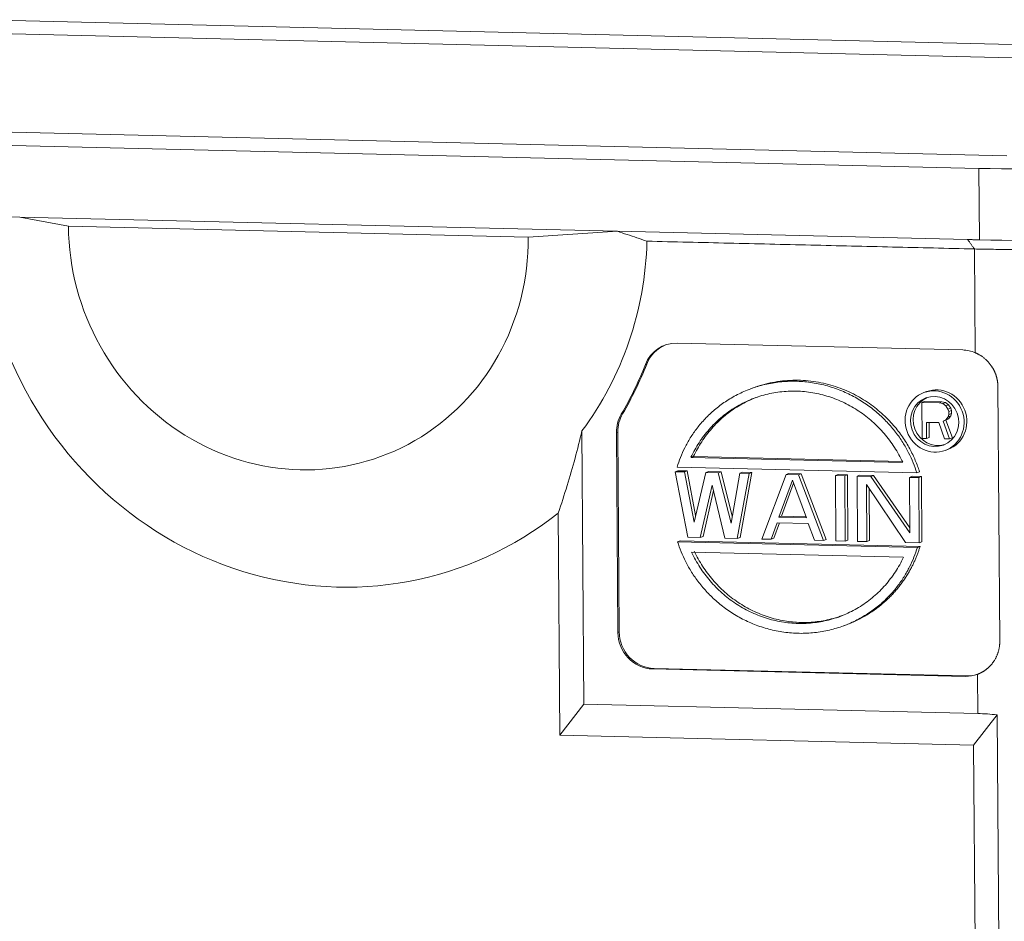
# Model space of a CAD drawing. Units: millimetres. Extents: x 1592 to 2186, y 588 to 1008.
# Drawn here: x 1656 to 1697, y 660 to 698 of the extents above; entities that cross this region are included whole.
import ezdxf

# ---------------------------------------------------------------- set-up
doc = ezdxf.new("R2010")
doc.units = ezdxf.units.MM
doc.header["$LTSCALE"] = 65.395
doc.layers.add('1', color=7, linetype='CONTINUOUS', true_color=0xffffff)

msp = doc.modelspace()

# ---------------------------------------------------------------- linework, layer by layer
at = {"layer": '1', "color": 7, "linetype": 'Continuous', "lineweight": 5}
for p, q in [((1653.574, 698.019), (1708.761, 696.706)), ((1652.412, 697.493), (1707.112, 696.191)), ((1642.011, 693.64), (1696.71, 692.339)), ((1695.549, 691.813), (1640.361, 693.126)), ((1695.571, 688.83), (1695.549, 691.813)), ((1655.502, 689.783), (1640.88, 690.131)), ((1657.537, 689.402), (1655.502, 689.783)), ((1655.502, 689.783), (1680.452, 689.189)), ((1676.73, 688.946), (1657.537, 689.402)), ((1680.452, 689.189), (1676.73, 688.946)), ((1695.075, 688.842), (1680.452, 689.189)), ((1695.392, 684.119), (1695.359, 688.449)), ((1694.87, 684.233), (1682.947, 684.516)), ((1681.678, 683.643), (1681.621, 683.622)), ((1686.125, 682.652), (1686.013, 682.61)), ((1693.362, 682.495), (1693.249, 682.454)), ((1696.417, 672.073), (1696.338, 682.713)), ((1693.166, 682.047), (1693.278, 682.088)), ((1693.166, 682.047), (1693.89, 682.029)), ((1693.177, 680.545), (1693.166, 682.047)), ((1693.278, 682.088), (1694.003, 682.071)), ((1693.89, 682.029), (1694.003, 682.071)), ((1693.89, 682.029), (1694.042, 681.994)), ((1694.154, 682.035), (1694.003, 682.071)), ((1694.042, 681.994), (1694.154, 682.035)), ((1694.042, 681.994), (1694.163, 681.895)), ((1694.276, 681.937), (1694.154, 682.035)), ((1694.163, 681.895), (1694.276, 681.937)), ((1694.367, 681.807), (1694.276, 681.937)), ((1680.673, 681.572), (1680.617, 681.551)), ((1694.163, 681.895), (1694.255, 681.765)), ((1694.255, 681.765), (1694.367, 681.807)), ((1694.255, 681.765), (1694.286, 681.669)), ((1694.286, 681.541), (1694.257, 681.446)), ((1694.286, 681.669), (1694.398, 681.71)), ((1694.286, 681.669), (1694.286, 681.541)), ((1694.286, 681.541), (1694.399, 681.582)), ((1694.398, 681.71), (1694.367, 681.807)), ((1694.369, 681.487), (1694.399, 681.582)), ((1694.398, 681.71), (1694.399, 681.582)), ((1693.353, 681.212), (1693.358, 680.541)), ((1693.866, 681.2), (1693.353, 681.212)), ((1693.466, 681.209), (1693.471, 680.583)), ((1694.113, 680.523), (1693.866, 681.2)), ((1694.167, 681.32), (1694.047, 681.259)), ((1694.047, 681.259), (1694.16, 681.301)), ((1694.047, 681.259), (1694.324, 680.518)), ((1694.16, 681.301), (1694.28, 681.362)), ((1694.437, 680.56), (1694.16, 681.301)), ((1694.257, 681.446), (1694.167, 681.32)), ((1694.167, 681.32), (1694.28, 681.362)), ((1694.257, 681.446), (1694.369, 681.487)), ((1694.28, 681.362), (1694.369, 681.487)), ((1679.058, 669.451), (1678.973, 680.854)), ((1680.469, 680.803), (1680.413, 680.782)), ((1680.413, 680.782), (1680.475, 672.445)), ((1680.469, 680.803), (1680.531, 672.466)), ((1693.358, 680.541), (1693.177, 680.545)), ((1693.358, 680.541), (1693.471, 680.583)), ((1694.324, 680.518), (1694.113, 680.523)), ((1694.324, 680.518), (1694.437, 680.56)), ((1694.142, 680.044), (1694.254, 680.085)), ((1683.531, 679.751), (1692.359, 679.541)), ((1683.643, 679.792), (1692.341, 679.585)), ((1682.865, 679.15), (1682.978, 679.192)), ((1682.865, 679.15), (1683.251, 679.141)), ((1683.4, 676.414), (1682.865, 679.15)), ((1692.952, 679.109), (1682.945, 679.347)), ((1682.978, 679.192), (1683.364, 679.183)), ((1683.251, 679.141), (1683.364, 679.183)), ((1683.251, 679.141), (1683.653, 677.045)), ((1683.72, 677.324), (1683.364, 679.183)), ((1683.653, 677.045), (1684.152, 679.12)), ((1684.152, 679.12), (1684.265, 679.161)), ((1684.152, 679.12), (1684.667, 679.107)), ((1684.265, 679.161), (1684.78, 679.149)), ((1684.667, 679.107), (1684.78, 679.149)), ((1684.667, 679.107), (1685.198, 677.008)), ((1685.249, 677.294), (1684.78, 679.149)), ((1685.198, 677.008), (1685.568, 679.086)), ((1685.954, 679.077), (1685.46, 676.365)), ((1685.568, 679.086), (1685.681, 679.128)), ((1685.568, 679.086), (1685.954, 679.077)), ((1685.572, 676.406), (1686.067, 679.118)), ((1685.681, 679.128), (1686.067, 679.118)), ((1685.954, 679.077), (1686.067, 679.118)), ((1686.49, 676.34), (1687.499, 679.04)), ((1687.499, 679.04), (1687.612, 679.082)), ((1687.499, 679.04), (1688.014, 679.028)), ((1687.612, 679.082), (1688.126, 679.069)), ((1688.014, 679.028), (1688.126, 679.069)), ((1689.176, 676.32), (1688.126, 679.069)), ((1693.064, 679.151), (1692.952, 679.109)), ((1687.758, 678.802), (1687.191, 677.251)), ((1687.303, 677.292), (1687.807, 678.671)), ((1688.349, 677.223), (1687.758, 678.802)), ((1688.014, 679.028), (1689.064, 676.279)), ((1689.559, 678.991), (1689.671, 679.033)), ((1689.579, 676.267), (1689.559, 678.991)), ((1689.559, 678.991), (1689.945, 678.982)), ((1689.671, 679.033), (1690.057, 679.023)), ((1689.945, 678.982), (1690.057, 679.023)), ((1689.945, 678.982), (1689.965, 676.257)), ((1690.057, 679.023), (1690.078, 676.299)), ((1690.46, 678.97), (1690.572, 679.011)), ((1690.46, 678.97), (1691.039, 678.956)), ((1690.48, 676.245), (1690.46, 678.97)), ((1690.572, 679.011), (1691.151, 678.997)), ((1691.039, 678.956), (1691.151, 678.997)), ((1691.039, 678.956), (1692.665, 676.599)), ((1692.664, 676.806), (1691.151, 678.997)), ((1692.648, 678.917), (1692.76, 678.959)), ((1692.648, 678.917), (1693.034, 678.908)), ((1692.665, 676.599), (1692.648, 678.917)), ((1692.76, 678.959), (1693.147, 678.95)), ((1693.034, 678.908), (1693.147, 678.95)), ((1693.034, 678.908), (1693.054, 676.184)), ((1693.147, 678.95), (1693.167, 676.226)), ((1684.414, 678.592), (1683.915, 676.401)), ((1684.028, 676.443), (1684.467, 678.371)), ((1684.945, 676.377), (1684.414, 678.592)), ((1692.475, 676.198), (1690.848, 678.613)), ((1690.848, 678.613), (1690.866, 676.236)), ((1690.962, 678.443), (1690.979, 676.278)), ((1678.052, 668.15), (1677.983, 677.427)), ((1687.128, 677.02), (1686.876, 676.331)), ((1686.988, 676.373), (1687.224, 677.018)), ((1688.415, 676.99), (1687.128, 677.02)), ((1687.191, 677.251), (1687.303, 677.292)), ((1687.191, 677.251), (1688.349, 677.223)), ((1687.303, 677.292), (1688.332, 677.268)), ((1688.678, 676.288), (1688.415, 676.99)), ((1683.08, 676.267), (1682.968, 676.225)), ((1682.968, 676.225), (1692.975, 675.987)), ((1683.08, 676.267), (1693.087, 676.029)), ((1683.915, 676.401), (1683.4, 676.414)), ((1683.915, 676.401), (1684.028, 676.443)), ((1685.46, 676.365), (1684.945, 676.377)), ((1685.46, 676.365), (1685.572, 676.406)), ((1686.876, 676.331), (1686.49, 676.34)), ((1686.876, 676.331), (1686.988, 676.373)), ((1689.064, 676.279), (1688.678, 676.288)), ((1689.064, 676.279), (1689.176, 676.32)), ((1689.965, 676.257), (1689.579, 676.267)), ((1689.965, 676.257), (1690.078, 676.299)), ((1690.866, 676.236), (1690.48, 676.245)), ((1690.866, 676.236), (1690.979, 676.278)), ((1693.054, 676.184), (1692.475, 676.198)), ((1693.054, 676.184), (1693.167, 676.226)), ((1692.389, 675.583), (1683.56, 675.793)), ((1692.975, 675.987), (1693.087, 676.029)), ((1680.475, 672.445), (1680.531, 672.466)), ((1689.907, 672.724), (1690.019, 672.765)), ((1681.982, 670.94), (1681.926, 670.919)), ((1681.926, 670.919), (1694.971, 670.609)), ((1681.982, 670.94), (1695.028, 670.63)), ((1694.971, 670.609), (1695.028, 670.63)), ((1695.504, 669.06), (1695.492, 670.698)), ((1679.058, 669.451), (1678.052, 668.15)), ((1695.504, 669.06), (1679.058, 669.451)), ((1696.302, 669.001), (1695.325, 667.739)), ((1696.501, 642.199), (1696.302, 669.001)), ((1695.325, 667.739), (1678.052, 668.15)), ((1695.614, 628.961), (1695.325, 667.739))]:
    msp.add_line(p, q, dxfattribs=at)
for centre, major_axis, ratio, start_param, end_param in [((1698.219, 692.802), (9.5, 0.071), 0.106331, 4.426622, 5.979965), ((1667.134, 689.174), (-3.473, 9.378), 0.954007, 1.208214, 4.349807), ((1698.241, 689.819), (-9.5, -0.071), 0.106331, 1.28503, 2.838373), ((1668.258, 689.59), (4.862, -13.129), 0.954007, 0.552901, 1.172492), ((1668.68, 689.747), (5.383, -14.535), 0.954007, 4.712549, 6.588524), ((1682.958, 683.025), (0.521, -1.407), 0.954007, 2.779011, 3.961158), ((1683.014, 683.046), (-0.521, 1.407), 0.954007, 0.020969, 0.819565), ((1694.881, 682.741), (0.521, -1.407), 0.954007, 2.408692, 2.779011), ((1668.258, 689.59), (-5.209, 14.066), 0.954007, 3.803686, 3.961158), ((1668.314, 689.611), (5.209, -14.066), 0.954007, 0.662093, 0.819565), ((1693.808, 681.29), (0.446, -1.205), 0.954007, 0.000076, 3.14157), ((1693.808, 681.29), (-0.365, 0.985), 0.954007, 0.059962, 3.081684), ((1681.853, 680.748), (0.521, -1.407), 0.954007, 3.803686, 4.349807), ((1681.909, 680.768), (-0.521, 1.407), 0.954007, 0.662093, 1.208214), ((1681.971, 672.432), (-0.521, 1.407), 0.954007, 1.208214, 2.779011), ((1681.915, 672.411), (0.521, -1.407), 0.954007, 4.349807, 5.920603), ((1694.96, 672.1), (0.521, -1.407), 0.954007, 5.920603, 6.290922), ((1695.016, 672.121), (-0.521, 1.407), 0.954007, 2.779011, 3.141595)]:
    msp.add_ellipse(centre, major_axis=major_axis, ratio=ratio, start_param=start_param, end_param=end_param, dxfattribs=at)
for major_axis in [(-0.446, 1.205), (0.365, -0.985)]:
    msp.add_ellipse((1693.696, 681.249), major_axis=major_axis, ratio=0.954007, dxfattribs=at)
at = {"layer": '1', "color": 7, "linetype": 'Continuous', "lineweight": 5, "extrusion": (-1.9268e-10, -5.72885e-10, -1)}
msp.add_open_spline([(1680.452, 689.189), (1680.587, 689.144), (1680.858, 689.054), (1681.27, 688.915), (1681.548, 688.821), (1681.688, 688.774)], degree=3, dxfattribs=at)
at = {"layer": '1', "color": 7, "linetype": 'Continuous', "lineweight": 5, "extrusion": (-1.2e-15, 2.05e-14, -1)}
msp.add_open_spline([(1704.627, 689.045), (1704.555, 689.019), (1704.388, 688.97), (1704.072, 688.897), (1703.694, 688.828), (1703.257, 688.763), (1702.766, 688.702), (1702.225, 688.646), (1701.639, 688.596), (1701.014, 688.551), (1700.356, 688.513), (1699.67, 688.482), (1698.963, 688.458), (1698.243, 688.441), (1697.515, 688.431), (1696.787, 688.429), (1696.065, 688.434), (1695.592, 688.443), (1695.359, 688.449)], degree=3, dxfattribs=at)
at = {"layer": '1', "color": 7, "linetype": 'Continuous', "lineweight": 5}
for points in [[(1695.359, 688.449), (1681.688, 688.774)], [(1695.359, 688.449), (1695.075, 688.842)], [(1695.571, 688.83), (1695.075, 688.842)], [(1683.643, 679.792), (1683.531, 679.751)]]:
    msp.add_open_spline(points, degree=1, dxfattribs=at)
at = {"layer": '1', "color": 7, "linetype": 'Continuous', "lineweight": 5, "extrusion": (4e-16, 3e-16, -1)}
msp.add_open_spline([(1696.338, 682.713), (1696.338, 682.72), (1696.337, 682.733), (1696.337, 682.753), (1696.336, 682.774), (1696.335, 682.795), (1696.333, 682.816), (1696.332, 682.837), (1696.329, 682.859), (1696.327, 682.881), (1696.324, 682.904), (1696.321, 682.926), (1696.317, 682.949), (1696.313, 682.973), (1696.308, 682.996), (1696.303, 683.02), (1696.298, 683.044), (1696.292, 683.068), (1696.286, 683.093), (1696.279, 683.118), (1696.271, 683.143), (1696.263, 683.168), (1696.255, 683.193), (1696.246, 683.219), (1696.236, 683.245), (1696.226, 683.271), (1696.215, 683.297), (1696.204, 683.323), (1696.192, 683.349), (1696.179, 683.375), (1696.165, 683.402), (1696.151, 683.428), (1696.137, 683.455), (1696.121, 683.481), (1696.105, 683.508), (1696.088, 683.534), (1696.063, 683.571), (1696.03, 683.618), (1695.988, 683.672), (1695.944, 683.723), (1695.901, 683.77), (1695.857, 683.813), (1695.813, 683.853), (1695.769, 683.891), (1695.726, 683.925), (1695.684, 683.956), (1695.643, 683.984), (1695.603, 684.01), (1695.564, 684.033), (1695.526, 684.054), (1695.49, 684.073), (1695.456, 684.09), (1695.423, 684.106), (1695.402, 684.115), (1695.392, 684.119)], degree=3, knots=[0, 0, 0, 0, 0.01105, 0.022292, 0.033725, 0.045351, 0.057167, 0.069176, 0.081377, 0.09377, 0.106354, 0.119131, 0.1321, 0.14526, 0.158613, 0.172158, 0.185896, 0.199825, 0.213947, 0.228261, 0.242768, 0.257466, 0.272358, 0.287441, 0.302717, 0.318186, 0.333847, 0.3497, 0.365746, 0.381985, 0.398416, 0.415039, 0.431855, 0.448864, 0.466066, 0.48346, 0.501047, 0.540558, 0.578798, 0.615768, 0.651468, 0.685896, 0.719054, 0.750942, 0.78156, 0.810908, 0.838986, 0.865794, 0.891333, 0.915603, 0.938604, 0.960337, 0.980802, 1, 1, 1, 1], dxfattribs=at)
at = {"layer": '1', "color": 7, "linetype": 'Continuous', "lineweight": 5, "extrusion": (0, -5e-16, -1)}
msp.add_rational_spline([(1682.945, 679.347), (1684.763, 685.323), (1691.043, 685.173), (1692.952, 679.109)], [1, 0.531190926276, 0.531190926276, 1], degree=3, dxfattribs=at)
at = {"layer": '1', "color": 7, "linetype": 'Continuous', "lineweight": 5, "extrusion": (-5e-16, -1.1e-15, -1)}
msp.add_rational_spline([(1693.064, 679.151), (1692.161, 682.019), (1689.39, 683.861), (1686.126, 682.652)], [1, 0.705507325142, 0.596006666023, 0.671498022644], degree=3, dxfattribs=at)
at = {"layer": '1', "color": 7, "linetype": 'Continuous', "lineweight": 5, "extrusion": (0, -1e-16, -1)}
msp.add_open_spline([(1692.367, 679.545), (1692.266, 679.76), (1692.149, 679.969), (1691.89, 680.369), (1691.748, 680.56), (1691.439, 680.92), (1691.272, 681.089), (1690.919, 681.403), (1690.733, 681.547), (1690.342, 681.808), (1690.139, 681.925), (1689.719, 682.128), (1689.502, 682.215), (1689.061, 682.356), (1688.836, 682.411), (1688.382, 682.488), (1688.153, 682.51), (1687.695, 682.521), (1687.466, 682.51), (1687.012, 682.454), (1686.788, 682.41), (1686.349, 682.29), (1686.134, 682.213), (1685.717, 682.03), (1685.515, 681.923), (1685.128, 681.681), (1684.943, 681.545), (1684.595, 681.248), (1684.431, 681.087), (1684.127, 680.741), (1683.987, 680.557), (1683.734, 680.169), (1683.621, 679.966), (1683.523, 679.755)], degree=3, knots=[0, 0, 0, 0, 0.0625, 0.0625, 0.125, 0.125, 0.1875, 0.1875, 0.25, 0.25, 0.3125, 0.3125, 0.375, 0.375, 0.4375, 0.4375, 0.5, 0.5, 0.5625, 0.5625, 0.625, 0.625, 0.6875, 0.6875, 0.75, 0.75, 0.8125, 0.8125, 0.875, 0.875, 0.9375, 0.9375, 1, 1, 1, 1], dxfattribs=at)
at = {"layer": '1', "color": 7, "linetype": 'Continuous', "lineweight": 5, "extrusion": (2.34e-14, -2.64e-14, -1)}
msp.add_open_spline([(1683.635, 679.797), (1683.734, 680.008), (1683.847, 680.211), (1684.1, 680.599), (1684.24, 680.783), (1684.544, 681.129), (1684.707, 681.29), (1685.056, 681.587), (1685.241, 681.722), (1685.627, 681.965), (1685.829, 682.072), (1686.123, 682.201), (1686.209, 682.236), (1686.296, 682.268)], degree=3, knots=[0, 0, 0, 0, 0.184903, 0.184903, 0.369805, 0.369805, 0.554708, 0.554708, 0.739611, 0.739611, 0.924513, 0.924513, 1, 1, 1, 1], dxfattribs=at)
at = {"layer": '1', "color": 7, "linetype": 'Continuous', "lineweight": 5, "extrusion": (-1.0571e-12, 3.065e-13, -1)}
msp.add_open_spline([(1678.973, 680.854), (1678.884, 680.474), (1678.692, 679.712), (1678.362, 678.57), (1678.114, 677.808), (1677.983, 677.427)], degree=3, dxfattribs=at)
at = {"layer": '1', "color": 7, "linetype": 'Continuous', "lineweight": 5, "extrusion": (0, -6e-16, -1)}
msp.add_rational_spline([(1692.975, 675.987), (1691.156, 670.011), (1684.876, 670.161), (1682.968, 676.225)], [1, 0.531190926276, 0.531190926276, 1], degree=3, dxfattribs=at)
at = {"layer": '1', "color": 7, "linetype": 'Continuous', "lineweight": 5, "extrusion": (0, -7e-16, -1)}
msp.add_open_spline([(1683.552, 675.79), (1683.654, 675.574), (1683.77, 675.365), (1684.029, 674.965), (1684.172, 674.774), (1684.481, 674.414), (1684.647, 674.245), (1685, 673.931), (1685.187, 673.787), (1685.577, 673.526), (1685.781, 673.409), (1686.201, 673.206), (1686.417, 673.119), (1686.858, 672.978), (1687.083, 672.923), (1687.538, 672.846), (1687.767, 672.824), (1688.225, 672.813), (1688.454, 672.824), (1688.907, 672.88), (1689.131, 672.924), (1689.571, 673.044), (1689.786, 673.121), (1690.203, 673.304), (1690.405, 673.411), (1690.791, 673.653), (1690.976, 673.789), (1691.325, 674.086), (1691.488, 674.247), (1691.792, 674.593), (1691.932, 674.777), (1692.185, 675.165), (1692.298, 675.368), (1692.397, 675.579)], degree=3, knots=[0, 0, 0, 0, 0.0625, 0.0625, 0.125, 0.125, 0.1875, 0.1875, 0.25, 0.25, 0.3125, 0.3125, 0.375, 0.375, 0.4375, 0.4375, 0.5, 0.5, 0.5625, 0.5625, 0.625, 0.625, 0.6875, 0.6875, 0.75, 0.75, 0.8125, 0.8125, 0.875, 0.875, 0.9375, 0.9375, 1, 1, 1, 1], dxfattribs=at)
at = {"layer": '1', "color": 7, "linetype": 'Continuous', "lineweight": 5, "extrusion": (-3e-16, -7e-16, -1)}
msp.add_open_spline([(1689.848, 673.149), (1689.722, 673.103), (1689.593, 673.061), (1689.244, 672.966), (1689.02, 672.921), (1688.566, 672.866), (1688.337, 672.855), (1687.879, 672.866), (1687.65, 672.888), (1687.196, 672.965), (1686.971, 673.02), (1686.53, 673.161), (1686.313, 673.248), (1685.893, 673.451), (1685.69, 673.567), (1685.299, 673.828), (1685.113, 673.973), (1684.76, 674.286), (1684.593, 674.456), (1684.284, 674.816), (1684.142, 675.007), (1683.883, 675.407), (1683.766, 675.615), (1683.665, 675.831)], degree=3, knots=[0, 0, 0, 0, 0.055869, 0.055869, 0.150282, 0.150282, 0.244695, 0.244695, 0.339108, 0.339108, 0.433521, 0.433521, 0.527934, 0.527934, 0.622348, 0.622348, 0.716761, 0.716761, 0.811174, 0.811174, 0.905587, 0.905587, 1, 1, 1, 1], dxfattribs=at)
at = {"layer": '1', "color": 7, "linetype": 'Continuous', "lineweight": 5, "extrusion": (1e-16, -1e-16, -1)}
msp.add_rational_spline([(1690.019, 672.765), (1691.627, 673.361), (1692.652, 674.599), (1693.087, 676.029)], [0.671498022644, 0.716182942015, 0.825683601134, 1], degree=3, dxfattribs=at)
at = {"layer": '1', "color": 7, "linetype": 'Continuous', "lineweight": 5, "extrusion": (2.2e-15, -1.7e-15, -1)}
msp.add_open_spline([(1695.492, 670.698), (1695.497, 670.7), (1695.508, 670.704), (1695.526, 670.711), (1695.543, 670.719), (1695.562, 670.727), (1695.58, 670.735), (1695.599, 670.744), (1695.619, 670.754), (1695.639, 670.764), (1695.66, 670.775), (1695.681, 670.786), (1695.702, 670.799), (1695.724, 670.812), (1695.746, 670.825), (1695.768, 670.84), (1695.79, 670.855), (1695.813, 670.871), (1695.836, 670.888), (1695.859, 670.906), (1695.883, 670.925), (1695.906, 670.945), (1695.93, 670.965), (1695.954, 670.987), (1695.977, 671.01), (1696.001, 671.033), (1696.024, 671.058), (1696.048, 671.084), (1696.071, 671.111), (1696.094, 671.139), (1696.117, 671.168), (1696.139, 671.198), (1696.164, 671.234), (1696.192, 671.277), (1696.221, 671.325), (1696.247, 671.373), (1696.272, 671.421), (1696.294, 671.469), (1696.313, 671.517), (1696.331, 671.564), (1696.347, 671.611), (1696.361, 671.657), (1696.373, 671.703), (1696.383, 671.748), (1696.392, 671.792), (1696.4, 671.835), (1696.406, 671.877), (1696.41, 671.918), (1696.413, 671.958), (1696.416, 671.997), (1696.417, 672.035), (1696.417, 672.06), (1696.417, 672.073)], degree=3, knots=[0, 0, 0, 0, 0.010391, 0.021158, 0.032302, 0.043821, 0.055717, 0.06799, 0.08064, 0.093666, 0.107068, 0.120848, 0.135004, 0.149538, 0.164448, 0.179735, 0.1954, 0.211441, 0.227859, 0.244655, 0.261828, 0.279378, 0.297305, 0.315609, 0.334291, 0.35335, 0.372786, 0.3926, 0.412791, 0.433359, 0.454304, 0.475627, 0.497328, 0.529712, 0.561437, 0.592502, 0.622909, 0.652656, 0.681744, 0.710173, 0.737944, 0.765056, 0.79151, 0.817305, 0.842443, 0.866923, 0.890745, 0.913909, 0.936417, 0.958268, 0.979462, 1, 1, 1, 1], dxfattribs=at)
at = {"layer": '1', "color": 7, "linetype": 'Continuous', "lineweight": 5, "extrusion": (3.85e-14, 5.235e-13, -1)}
msp.add_open_spline([(1696.302, 669.001), (1696.033, 669.034), (1695.767, 669.053), (1695.504, 669.06)], degree=3, dxfattribs=at)

doc.saveas('drawing.dxf')
